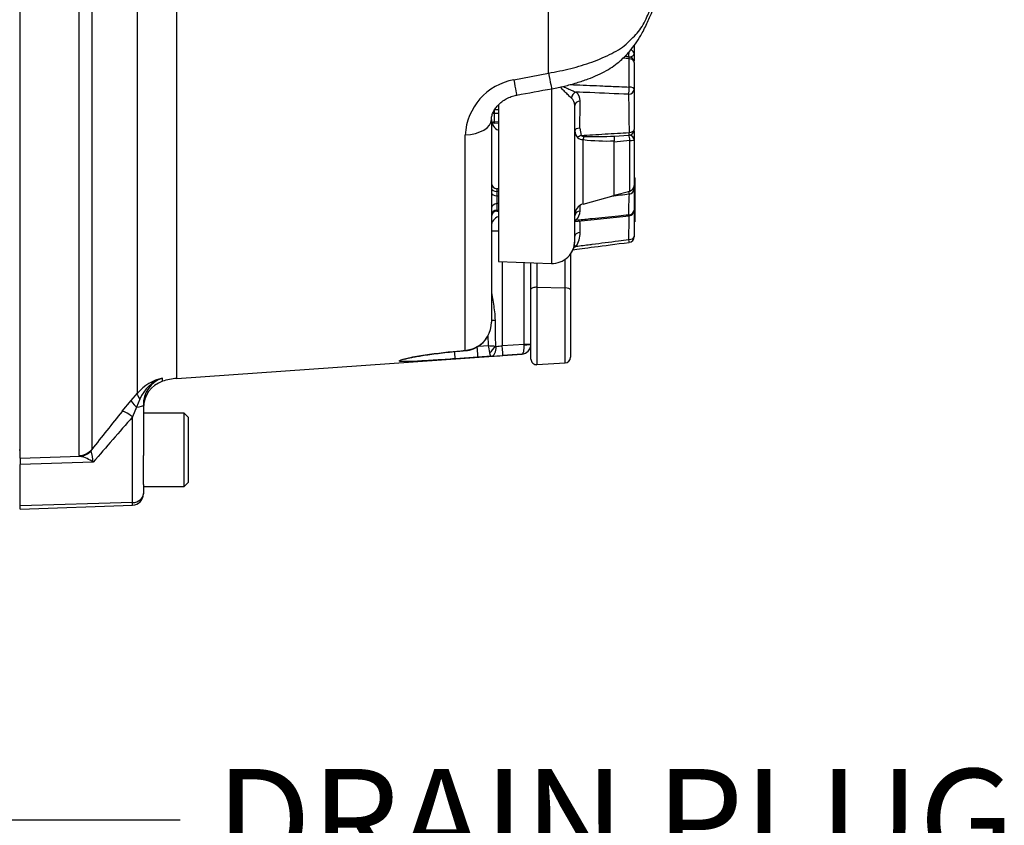
# Paper-space layout 'Sheet1' of a CAD drawing. Units: millimetres. Extents: x -21 to 210, y -8 to 297.
# Drawn here: x 76 to 94, y 170 to 185 of the extents above; entities that cross this region are included whole.
import ezdxf
from ezdxf.enums import TextEntityAlignment as Align

# ---------------------------------------------------------------- set-up
doc = ezdxf.new("R2010")
doc.units = ezdxf.units.MM
doc.layers.add('Default', color=7, linetype='Continuous')
doc.layers.add('PART4', color=7, linetype='Continuous')
doc.styles.add('SEACAD_Arial', font='arial.ttf')

# ---------------------------------------------------------------- blocks, each defined once
blk = doc.blocks.new('SE2')
at = {"layer": 'PART4', "color": 7, "linetype": 'Continuous'}
for p, q in [((85.438, 183.622), (85.438, 191.586)), ((76.087, 176.804), (76.087, 186.309)), ((77.133, 176.852), (77.133, 186.206)), ((77.353, 186.218), (77.353, 176.958)), ((78.163, 177.956), (78.163, 186.012)), ((78.859, 178.216), (78.859, 185.472)), ((86.952, 184.111), (86.952, 183.966)), ((86.866, 183.375), (86.866, 183.876)), ((86.952, 183.966), (86.952, 183.834)), ((86.953, 184.011), (86.953, 183.939)), ((86.952, 183.81), (86.952, 183.333)), ((84.823, 183.504), (85.438, 183.622)), ((85.488, 183.347), (85.488, 180.252)), ((86.952, 183.333), (86.952, 182.62)), ((86.953, 183.347), (86.953, 183.344)), ((84.475, 182.976), (84.552, 182.976)), ((84.552, 183.053), (84.548, 183.054)), ((84.552, 183.061), (84.552, 180.285)), ((85.902, 180.652), (85.902, 183.049)), ((84.427, 182.8), (84.427, 179.211)), ((84.552, 182.906), (84.475, 182.907)), ((84.475, 182.907), (84.475, 182.76)), ((84.475, 182.76), (84.552, 182.763)), ((84.475, 182.737), (84.552, 182.741)), ((85.992, 182.648), (86.015, 182.519)), ((83.962, 178.711), (83.962, 182.525)), ((86.602, 182.502), (86.859, 182.52)), ((86.602, 182.507), (86.602, 182.42)), ((86.952, 182.586), (86.952, 182.437)), ((86.952, 182.581), (86.954, 182.581)), ((86.954, 182.598), (86.954, 182.581)), ((86.05, 181.304), (86.05, 182.443)), ((86.878, 182.43), (86.602, 182.398)), ((86.602, 181.452), (86.602, 182.42)), ((86.878, 181.533), (86.878, 182.43)), ((86.952, 182.437), (86.952, 181.63)), ((86.965, 181.772), (86.953, 181.772)), ((86.953, 181.769), (86.965, 181.769)), ((86.965, 181.769), (86.965, 181.772)), ((86.965, 181.769), (86.965, 181.536)), ((86.952, 181.618), (86.952, 181.575)), ((84.552, 181.572), (84.522, 181.573)), ((84.552, 181.527), (84.523, 181.528)), ((84.523, 181.528), (84.523, 181.45)), ((84.523, 181.45), (84.552, 181.45)), ((86.05, 181.304), (86.602, 181.452)), ((86.602, 181.459), (86.878, 181.533)), ((86.952, 181.575), (86.952, 181.194)), ((86.953, 181.536), (86.965, 181.536)), ((86.953, 181.513), (86.965, 181.513)), ((86.953, 181.479), (86.965, 181.479)), ((86.953, 181.465), (86.965, 181.465)), ((86.953, 181.447), (86.965, 181.447)), ((86.953, 181.429), (86.965, 181.429)), ((86.965, 181.409), (86.953, 181.409)), ((86.965, 181.536), (86.965, 181.513)), ((86.965, 181.513), (86.965, 181.479)), ((86.965, 181.479), (86.965, 181.465)), ((86.965, 181.465), (86.965, 181.447)), ((86.965, 181.447), (86.965, 181.429)), ((86.965, 181.429), (86.965, 181.409)), ((86.965, 181.409), (86.965, 181.384)), ((84.552, 181.312), (84.523, 181.312)), ((84.523, 181.312), (84.523, 181.194)), ((86.953, 181.384), (86.965, 181.384)), ((86.965, 181.384), (86.965, 181.069)), ((84.522, 181.177), (84.552, 181.179)), ((84.523, 181.194), (84.552, 181.195)), ((85.902, 180.995), (86.862, 181.095)), ((86.952, 181.167), (86.952, 181.013)), ((86.952, 181.069), (86.965, 181.069)), ((86.965, 181.069), (86.965, 180.994)), ((86.952, 181.013), (86.952, 180.994)), ((86.952, 180.994), (86.965, 180.994)), ((86.952, 180.988), (86.952, 180.725)), ((86.952, 180.987), (86.965, 180.987)), ((86.965, 180.994), (86.965, 180.987)), ((84.552, 180.822), (84.427, 180.822)), ((85.827, 180.419), (85.827, 179.786)), ((84.552, 180.285), (85.488, 180.252)), ((84.62, 180.282), (84.62, 178.797)), ((85.006, 178.824), (85.006, 180.269)), ((85.127, 179.796), (85.127, 180.265)), ((85.233, 180.261), (85.233, 179.83)), ((85.733, 179.82), (85.733, 180.325)), ((85.127, 178.559), (85.127, 179.796)), ((85.233, 179.83), (85.733, 179.82)), ((85.233, 179.83), (85.233, 178.46)), ((85.733, 178.49), (85.733, 179.82)), ((85.827, 179.786), (85.827, 178.59)), ((84.423, 179.148), (84.427, 179.211)), ((84.374, 178.799), (84.367, 178.978)), ((84.198, 178.788), (84.374, 178.799)), ((84.62, 178.797), (85.006, 178.824)), ((85.006, 178.824), (85.127, 178.824)), ((85.007, 178.813), (85.006, 178.824)), ((78.859, 178.216), (84.964, 178.646)), ((83.926, 178.708), (83.962, 178.711)), ((83.927, 178.705), (83.963, 178.708)), ((83.962, 178.711), (84.109, 178.744)), ((84.964, 178.646), (84.626, 178.622)), ((84.964, 178.646), (84.964, 178.646)), ((84.186, 178.592), (83.785, 178.564)), ((84.423, 178.608), (84.186, 178.592)), ((85.233, 178.46), (85.733, 178.49)), ((78.605, 178.165), (78.605, 178.223)), ((78.05, 177.826), (78.163, 177.956)), ((77.891, 177.634), (78.05, 177.826)), ((78.204, 177.851), (78.145, 177.709)), ((78.145, 177.709), (78.074, 177.536)), ((78.267, 177.743), (78.267, 176.854)), ((78.987, 177.602), (78.267, 177.602)), ((78.987, 176.302), (78.987, 177.602)), ((79.067, 177.522), (78.987, 177.602)), ((78.074, 176.018), (78.074, 177.536)), ((79.067, 176.382), (79.067, 177.522)), ((76.067, 176.952), (76.087, 176.952)), ((77.353, 176.958), (77.346, 176.935)), ((76.087, 176.804), (77.15, 176.839)), ((76.087, 176.804), (76.087, 176.691)), ((77.378, 176.732), (76.087, 176.691)), ((77.15, 176.839), (77.133, 176.852)), ((78.267, 176.337), (78.267, 176.854)), ((76.087, 175.963), (76.087, 176.691)), ((78.987, 176.302), (79.067, 176.382)), ((78.267, 176.337), (78.267, 176.178)), ((78.267, 176.302), (78.987, 176.302)), ((78.267, 176.178), (78.267, 176.172)), ((78.074, 176.018), (76.087, 175.963)), ((78.074, 175.972), (78.074, 176.018)), ((76.087, 175.903), (78.074, 175.972)), ((76.087, 175.903), (76.087, 175.963))]:
    blk.add_line(p, q, dxfattribs=at)
for centre, radius, start, end in [((86.852, 183.81), 0.1, 0, 84.1183), ((85.015, 182.467), 1.054, 100.4939, 176.8431), ((-4.575, 675.463), 500.293, 280.29989, 280.37161), ((85.742, 183.055), 0.16, 357.8552, 51.1081), ((85.806, 183.135), 0.192, 357.8377, 51.6497), ((149.267, 183.74), 62.414, 180.45332, 181.07551), ((-176.36, 186.221), 262.376, 359.21967, 359.32436), ((84.627, 182.795), 0.2, 180, 247.9757), ((84.477, 182.687), 0.05, 92.088, 136.1769), ((86.083, 182.606), 0.181, 181.9513, 224.0372), ((86.047, 182.584), 0.141, 227.8579, 271.1509), ((86.061, 182.567), 0.0662, 226.3568, 272.3827), ((86.25, 189.64), 7.142, 268.5087, 272.8268), ((86.852, 182.62), 0.1, 274.1231, 0), ((86.482, 186.167), 3.748, 263.3844, 271.8338), ((84.527, 181.673), 0.1, 180, 268.5452), ((86.852, 181.63), 0.1, 285, 0), ((150.582, -351.908), 537.177, 96.8123, 96.84528), ((92.549, 181.153), 5.695, 176.7459, 180.4014), ((86.102, 181.111), 0.2, 105, 180), ((83.19, 181.179), 2.808, 0.0289, 2.0843), ((84.527, 181.078), 0.1, 92.1752, 180), ((85.747, 181.197), 0.251, 315.1436, 356.171), ((115.758, 180.635), 28.903, 179.0866, 179.9228), ((86.852, 181.194), 0.1, 275.8817, 0), ((57.885, 180.577), 28.113, 0.45, 0.8771), ((87.387, 180.993), 0.435, 179.8473, 180.7257), ((85.553, 180.799), 0.445, 326.7893, 359.8065), ((86.852, 180.725), 0.1, 277.4381, 0), ((85.502, 180.652), 0.4, 268, 0), ((85.502, 180.653), 0.4, 324.3409, 0), ((83.925, 179.211), 0.502, 291.4422, 352.7965), ((83.927, 179.204), 0.497, 291.6213, 353.5688), ((84.927, 185.203), 6.428, 265.0605, 266.1757), ((73.93, 176.796), 10.634, 10.1882, 10.8603), ((83.346, 188.312), 9.601, 276.9732, 277.624), ((84.952, 178.821), 0.175, 274.0712, 0.0104), ((84.952, 178.821), 0.175, 322.711, 0), ((83.937, 179.136), 0.429, 273.5364, 293.6921), ((82.206, 212.579), 34.043, 273.7343, 274.0764), ((84.51, 178.796), 0.0132, 207.2047, 277.113), ((84.952, 178.821), 0.175, 275.789, 293.9894), ((85.227, 178.559), 0.1, 180, 273.5), ((85.727, 178.59), 0.1, 273.5, 0), ((78.79, 177.416), 0.827, 102.8995, 139.2713), ((78.824, 177.583), 0.676, 108.9051, 156.6242), ((78.767, 177.749), 0.5, 108.9027, 180.7712), ((78.767, 177.692), 0.5, 108.8915, 180), ((78.929, 177.219), 1, 94.025, 108.8915), ((146.532, 122.411), 88.097, 141.18283, 141.74481), ((143.774, 119.979), 87.345, 138.78002, 139.47748), ((75.354, 176.518), 2.035, 6.0361, 11.8246), ((77.001, 176.226), 0.631, 53.2374, 76.3213), ((78.067, 176.172), 0.2, 272, 0)]:
    blk.add_arc(centre, radius, start, end, dxfattribs=at)
for centre, major_axis, ratio, start_param, end_param in [((86.852, 183.966), (-0.1, 0), 0.74559, 3.141593, 4.285569), ((86.852, 183.966), (0.0091, 0.0996), 0.102057, 4.122174, 5.048628), ((86.852, 183.81), (-0.0102, -0.0995), 0.090259, 2.305903, 3.141455), ((86.852, 183.81), (0.1, 0), 0.666405, 0, 1.435055), ((86.852, 183.966), (0.1, 0), 0.593756, 4.913792, 6.283185), ((84.788, 183.724), (-0.089, 0.492), 0.01076, 2.032892, 3.143711), ((85.403, 183.837), (-0.09, 0.492), 0.009149, 2.020428, 3.131019), ((86.852, 183.333), (0.0043, 0.0999), 0.129336, 3.677065, 5.151194), ((86.852, 183.333), (0.1, 0), 0.862433, 4.741177, 6.283185), ((86.852, 183.333), (0.1, 0), 0.423298, 0, 1.435055), ((85.928, 183.197), (-0.0605, -0.0796), 0.756547, 3.958504, 5.423537), ((84.477, 182.935), (-0.0005, 0.05), 0.048302, 0.582638, 2.152217), ((86.002, 183.049), (-0.1, 0), 0.781944, 4.754101, 6.283185), ((83.927, 182.8), (0.5, 0), 0.549933, 4.782638, 6.283185), ((84.477, 182.88), (-0.05, 0), 0.550722, 4.747296, 5.34416), ((84.477, 182.732), (-0.05, 0), 0.550722, 4.747296, 5.777), ((84.477, 182.787), (0.0024, 0.0502), 0.009812, 2.155824, 3.166865), ((86.002, 182.6), (-0.1, 0), 0.484026, 4.815185, 6.283185), ((86.027, 182.479), (-0.0918, -0.0397), 0.418081, 4.662886, 5.45967), ((86.076, 182.439), (0.0146, 0.0989), 0.262956, 0.933109, 1.561753), ((86.852, 182.437), (0.0115, -0.0993), 0.250078, 1.469045, 2.555629), ((86.852, 182.62), (-0.0072, 0.0997), 0.096066, 3.146989, 4.167601), ((86.852, 182.62), (0.1, 0), 0.514658, 4.831881, 6.283185), ((86.852, 182.437), (0.1, 0), 0.886806, 0, 1.328904), ((86.852, 182.437), (0.1, 0), 0.074829, 4.974188, 6.283185), ((84.527, 181.583), (-0.1, 0), 0.550722, 0, 1.53589), ((84.527, 181.505), (-0.1, 0), 0.550722, 0, 1.53589), ((84.527, 181.473), (0.005, -0.1), 0.009812, 3.145538, 4.127362), ((84.527, 181.395), (0.001, 0.1), 0.048302, 0.989376, 2.558954), ((86.852, 181.575), (0.0117, -0.0993), 0.028003, 0.135347, 1.079255), ((86.852, 181.575), (-0.1, 0), 0.990729, 1.690288, 3.141593), ((86.852, 181.575), (0.1, 0), 0.013499, 0, 0.57136), ((84.527, 181.228), (-0.1, 0), 0.834689, 4.747296, 6.283185), ((84.527, 181.111), (0.1, 0), 0.834689, 1.605703, 3.141593), ((84.627, 180.917), (0.2, 0), 0.890724, 1.955193, 3.141593), ((84.527, 181.278), (0.005, 0.1), 0.009812, 3.137227, 3.725402), ((86.002, 181.092), (-0.1, 0), 0.880708, 4.754101, 6.283185), ((86.852, 181.194), (-0.1, 0), 0.804645, 1.599584, 3.141593), ((86.852, 181.194), (-0.0102, 0.0995), 0.090259, 2.503154, 3.141207), ((85.928, 180.941), (0.072, -0.0694), 0.661554, 2.167561, 2.443914), ((86.002, 180.735), (-0.1, 0), 0.623349, 4.754101, 6.283185), ((86.852, 180.725), (-0.1, 0), 0.506172, 1.599584, 3.141593), ((85.928, 180.508), (0.0824, -0.0567), 0.395841, 1.865628, 2.252832), ((86.852, 180.725), (-0.0129, 0.0992), 0.042831, 2.100677, 3.141593), ((85.227, 179.796), (0.1, 0), 0.338154, 1.50971, 3.141593), ((85.727, 179.786), (0.1, 0), 0.338154, 0, 1.50971), ((84.354, 179.25), (0.2, 0.007), 0.031429, -1.200059, -0.821458), ((84.614, 178.797), (0.012, -0.175), 0.034814, 0.002143, 1.568349), ((85.002, 178.821), (0.125, 0), 0.064162, 4.751731, 6.283185), ((83.77, 178.763), (0.014, -0.2), 0.0229, 0.011666, 1.206937), ((83.912, 178.904), (-0.015, 0.199), 0.022757, 2.9663, 3.153308), ((83.948, 178.907), (-0.015, 0.199), 0.022757, 2.96615, 3.141267), ((84.036, 178.928), (-0.074, 0.186), 0.013797, 2.977289, 3.141266), ((84.172, 178.791), (0.014, -0.2), 0.022899, 0.010629, 1.54445), ((84.386, 178.79), (-0.117, -0.13), 0.529881, 1.113142, 2.013327), ((84.411, 178.783), (0.011, -0.175), 0.574932, 0.012309, 1.534442), ((78.354, 177.797), (-0.188, 0.165), 0.292237, 0.094746, 0.931564), ((78.242, 177.667), (-0.19, 0.162), 0.135748, 0.092816, 1.154173), ((78.083, 177.475), (-0.195, 0.157), 0.171483, 4.893912, 6.19203), ((78.067, 177.743), (0.2, 0), 0.182291, 5.111428, 6.283185), ((77.123, 177.15), (0.3, 0), 0.994104, 4.747296, 5.585054), ((77.139, 177.138), (-0.087, -0.287), 0.957552, 0.342084, 1.10629), ((78.067, 176.178), (0.2, 0), 0.8, 4.747296, 6.283185)]:
    blk.add_ellipse(centre, major_axis=major_axis, ratio=ratio, start_param=start_param, end_param=end_param, dxfattribs=at)
for points, knots in [([(85.438, 183.622), (85.569, 183.644), (85.702, 183.672), (85.958, 183.736), (86.084, 183.774), (86.328, 183.861), (86.448, 183.913), (86.61, 183.997), (86.662, 184.026), (86.758, 184.087), (86.801, 184.119), (86.88, 184.203), (86.92, 184.243), (86.995, 184.31), (87.026, 184.344), (87.108, 184.467), (87.153, 184.558), (87.281, 184.83), (87.355, 185.015), (87.42, 185.199)], [0, 0, 0, 0, 0.125, 0.125, 0.25, 0.25, 0.375, 0.375, 0.4375, 0.4375, 0.5, 0.5, 0.5625, 0.5625, 0.625, 0.625, 0.75, 0.75, 1, 1, 1, 1]), ([(85.494, 183.341), (85.576, 183.358), (85.715, 183.387), (85.934, 183.447), (86.131, 183.513), (86.307, 183.585), (86.461, 183.662), (86.595, 183.746), (86.708, 183.835), (86.797, 183.923), (86.887, 184.021), (86.981, 184.142), (87.062, 184.269), (87.128, 184.392), (87.178, 184.497), (87.254, 184.665), (87.335, 184.864), (87.386, 185.011), (87.408, 185.078)], [0, 0, 0, 0, 0.073785, 0.147109, 0.21576, 0.276767, 0.332967, 0.385568, 0.435327, 0.476934, 0.516084, 0.578833, 0.642433, 0.685944, 0.736755, 0.784932, 0.917506, 1, 1, 1, 1]), ([(85.843, 183.18), (85.826, 183.193), (85.808, 183.21), (85.77, 183.248), (85.749, 183.268), (85.707, 183.31), (85.686, 183.332), (85.658, 183.361), (85.652, 183.367), (85.646, 183.374)], [0, 0, 0, 0, 0.25, 0.25, 0.5, 0.5, 0.75, 0.75, 0.8242591, 0.8242591, 0.8242591, 0.8242591]), ([(85.695, 183.385), (85.697, 183.384), (85.699, 183.383), (85.728, 183.37), (85.754, 183.358), (85.805, 183.336), (85.83, 183.324), (85.879, 183.303), (85.903, 183.293), (85.925, 183.285)], [0.2272984, 0.2272984, 0.2272984, 0.2272984, 0.25, 0.25, 0.5, 0.5, 0.75, 0.75, 1, 1, 1, 1]), ([(85.822, 183.419), (85.86, 183.417), (85.898, 183.416), (85.936, 183.414), (86.091, 183.408), (86.246, 183.401), (86.401, 183.394), (86.497, 183.39), (86.592, 183.386), (86.688, 183.382), (86.747, 183.38), (86.806, 183.377), (86.866, 183.375)], [0.1550149, 0.1550149, 0.1550149, 0.1550149, 0.2472178, 0.2472178, 0.2472178, 0.6236089, 0.6236089, 0.6236089, 0.8564145, 0.8564145, 0.8564145, 1, 1, 1, 1]), ([(84.427, 182.801), (84.428, 182.816), (84.429, 182.843), (84.446, 182.905), (84.479, 182.97), (84.529, 183.038), (84.592, 183.1), (84.668, 183.156), (84.753, 183.198), (84.827, 183.224), (84.866, 183.229), (84.877, 183.231)], [0, 0, 0, 0, 0.11052, 0.243239, 0.370553, 0.492868, 0.614962, 0.73447, 0.851384, 0.964331, 1, 1, 1, 1]), ([(86.855, 183.247), (86.627, 183.256), (86.399, 183.265), (86.171, 183.275), (86.089, 183.278), (86.007, 183.282), (85.925, 183.285)], [0, 0, 0, 0, 0.735116, 0.735116, 0.735116, 1, 1, 1, 1]), ([(86.015, 182.519), (86.083, 182.523), (86.15, 182.527), (86.218, 182.531), (86.364, 182.539), (86.511, 182.548), (86.657, 182.557), (86.726, 182.561), (86.795, 182.565), (86.864, 182.569)], [0, 0, 0, 0, 0.23856, 0.23856, 0.23856, 0.756339, 0.756339, 0.756339, 1, 1, 1, 1]), ([(85.925, 181.02), (86.007, 181.028), (86.089, 181.036), (86.171, 181.045), (86.183, 181.046), (86.196, 181.047), (86.208, 181.048), (86.364, 181.064), (86.521, 181.08), (86.677, 181.096), (86.737, 181.102), (86.796, 181.108), (86.855, 181.114)], [0, 0, 0, 0, 0.264884, 0.264884, 0.264884, 0.303788, 0.303788, 0.303788, 0.809206, 0.809206, 0.809206, 1, 1, 1, 1]), ([(85.925, 180.556), (86.007, 180.566), (86.089, 180.577), (86.171, 180.587), (86.183, 180.589), (86.196, 180.59), (86.208, 180.592), (86.364, 180.612), (86.521, 180.632), (86.677, 180.651), (86.737, 180.659), (86.796, 180.667), (86.855, 180.674)], [0, 0, 0, 0, 0.264884, 0.264884, 0.264884, 0.303788, 0.303788, 0.303788, 0.809206, 0.809206, 0.809206, 1, 1, 1, 1]), ([(84.427, 179.793), (84.427, 179.753), (84.432, 179.711), (84.445, 179.623), (84.453, 179.578), (84.469, 179.487), (84.476, 179.44), (84.487, 179.345), (84.49, 179.298), (84.491, 179.25)], [0, 0, 0, 0, 0.25, 0.25, 0.5, 0.5, 0.75, 0.75, 1, 1, 1, 1]), ([(84.491, 179.25), (84.493, 179.116), (84.495, 178.983), (84.497, 178.85), (84.498, 178.83), (84.498, 178.81), (84.499, 178.79)], [0, 0, 0, 0, 0.87004, 0.87004, 0.87004, 1, 1, 1, 1]), ([(84.964, 178.646), (84.971, 178.646), (84.977, 178.651), (84.986, 178.663), (84.989, 178.668), (84.993, 178.68), (84.996, 178.687), (85.002, 178.71), (85.005, 178.728), (85.007, 178.758), (85.007, 178.769), (85.008, 178.79), (85.007, 178.801), (85.007, 178.813)], [0, 0, 0, 0, 0.25, 0.25, 0.375, 0.375, 0.5, 0.5, 0.75, 0.75, 0.875, 0.875, 1, 1, 1, 1]), ([(82.874, 178.514), (82.871, 178.514), (82.868, 178.514), (82.835, 178.515), (82.812, 178.517), (82.791, 178.525), (82.792, 178.53), (82.826, 178.549), (82.891, 178.566), (83.053, 178.6), (83.15, 178.617), (83.46, 178.664), (83.691, 178.69), (83.926, 178.708)], [0.3691367, 0.3691367, 0.3691367, 0.3691367, 0.375, 0.375, 0.4375, 0.4375, 0.5, 0.5, 0.625, 0.625, 0.75, 0.75, 1, 1, 1, 1]), ([(82.876, 178.555), (82.876, 178.555), (82.876, 178.555), (82.885, 178.558), (82.91, 178.565), (82.954, 178.576), (83.018, 178.589), (83.104, 178.605), (83.21, 178.623), (83.338, 178.642), (83.484, 178.661), (83.645, 178.68), (83.798, 178.695), (83.887, 178.702), (83.927, 178.705)], [0.0834968, 0.0834968, 0.0834968, 0.0834968, 0.0915602, 0.1269936, 0.1724617, 0.2296664, 0.2986441, 0.3788547, 0.4693167, 0.5699728, 0.6812164, 0.7986361, 0.9230301, 1, 1, 1, 1]), ([(84.423, 178.608), (84.421, 178.608), (84.419, 178.61), (84.414, 178.616), (84.412, 178.62), (84.407, 178.632), (84.405, 178.639), (84.401, 178.656), (84.398, 178.666), (84.397, 178.677)], [0, 0, 0, 0, 0.25, 0.25, 0.5, 0.5, 0.75, 0.75, 1, 1, 1, 1]), ([(83.785, 178.564), (83.667, 178.555), (83.552, 178.547), (83.328, 178.533), (83.217, 178.526), (83.022, 178.516), (82.934, 178.512), (82.874, 178.514)], [0, 0, 0, 0, 0.125, 0.125, 0.25, 0.25, 0.3691367, 0.3691367, 0.3691367, 0.3691367])]:
    blk.add_open_spline(points, degree=3, knots=knots, dxfattribs=at)
for points in [[(86.866, 183.876), (86.83, 183.88), (86.794, 183.883), (86.759, 183.887)], [(86.862, 183.91), (86.844, 183.911), (86.82, 183.914), (86.79, 183.917)], [(85.925, 181.02), (85.918, 181.016), (85.91, 181.012), (85.903, 181.009)], [(85.865, 180.495), (86.048, 180.519), (86.381, 180.562), (86.865, 180.625)], [(85.925, 180.556), (85.911, 180.545), (85.897, 180.536), (85.882, 180.529)]]:
    blk.add_open_spline(points, degree=3, dxfattribs=at)
blk = doc.blocks.new('SEANNOT_GROUP16')
at = {"layer": 'Default', "color": 7, "linetype": 'Continuous'}
blk.add_line((73.519, 170.403), (78.919, 170.403), dxfattribs=at)
at = {"layer": 'Default', "color": 7, "linetype": 'Continuous', "style": 'SEACAD_Arial'}
blk.add_text('DRAIN PLUG', height=1.8, dxfattribs=at).set_placement((79.549, 171.303), align=Align.TOP_LEFT)

psp = doc.layouts.new('Sheet1')

# ---------------------------------------------------------------- block references
at = {"layer": 'Default'}
for name in ['SE2', 'SEANNOT_GROUP16']:
    psp.add_blockref(name, (0, 0), dxfattribs=at)

doc.saveas('drawing.dxf')
